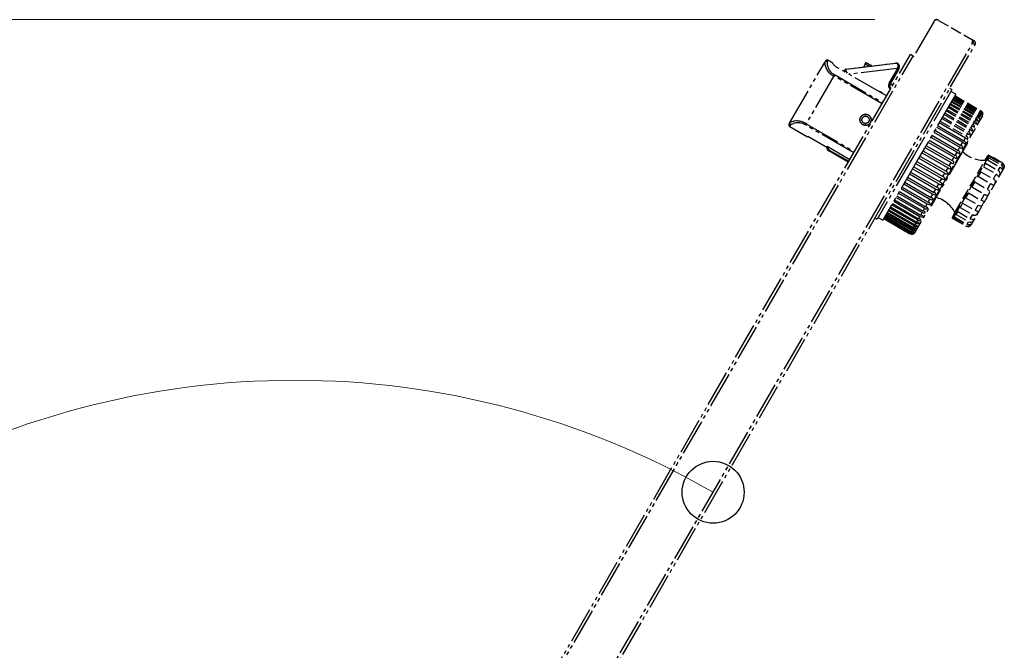
# Model space of a CAD drawing. Units: millimetres. Extents: x 0 to 16820, y 0 to 11880.
# Drawn here: x 6005 to 6275, y 10972 to 11146 of the extents above; entities that cross this region are included whole.
import ezdxf

# ---------------------------------------------------------------- set-up
doc = ezdxf.new("R2010")
doc.units = ezdxf.units.MM
doc.linetypes.add('YDIVIDE_1', pattern=[15, 10, -1, 1, -1, 1, -1])
doc.linetypes.add('YHIDDEN_1', pattern=[4, 3, -1])
doc.layers.add('YKK_13', color=4, linetype='Continuous', lineweight=30)
doc.layers.add('YKK_D', color=6, linetype='Continuous', lineweight=13)

msp = doc.modelspace()

# ---------------------------------------------------------------- linework, layer by layer
at = {"layer": 'YKK_13', "linetype": 'YDIVIDE_1'}
for p, q in [((6255.58, 11144.95), (6250.08, 11135.42)), ((6072.04, 10802.66), (6266.24, 11139.02)), ((6072.73, 10802.26), (6266.93, 11138.62)), ((6066.21, 10818.96), (6249.21, 11135.92)), ((6066.9, 10818.56), (6249.9, 11135.52)), ((6249.9, 11135.52), (6249.21, 11135.92)), ((6249.9, 11135.52), (6250.08, 11135.42)), ((6216.11, 11117.23), (6225.65, 11133.75)), ((6225.65, 11133.75), (6225.88, 11134.15)), ((6226.56, 11134.34), (6226.32, 11133.92)), ((6227.86, 11133.59), (6226.56, 11134.34)), ((6227.86, 11133.59), (6227.84, 11133.55)), ((6231.51, 11131.91), (6245.05, 11133.57)), ((6245.06, 11133.48), (6231.52, 11131.82)), ((6236.78, 11133.29), (6236.32, 11132.5)), ((6236.78, 11133.29), (6237.03, 11133.72)), ((6237.83, 11132.68), (6236.78, 11133.29)), ((6237.03, 11133.72), (6238.4, 11132.93)), ((6238.4, 11132.93), (6238.3, 11132.74)), ((6245.05, 11133.57), (6245.06, 11133.48)), ((6228.14, 11130.07), (6228.33, 11130.4)), ((6228.33, 11130.4), (6241.6, 11122.74)), ((6242.64, 11124.55), (6229.37, 11132.21)), ((6231.38, 11131.52), (6231.78, 11130.82)), ((6231.52, 11131.82), (6231.51, 11131.91)), ((6245.57, 11132.12), (6232.33, 11130.5)), ((6238.55, 11132.77), (6238.56, 11132.78)), ((6243.37, 11128.05), (6245.71, 11132.1)), ((6245.91, 11131.86), (6243.63, 11127.9)), ((6245.57, 11132.12), (6245.76, 11132.44)), ((6245.82, 11132.42), (6245.76, 11132.44)), ((6245.89, 11132.38), (6245.82, 11132.42)), ((6245.95, 11132.34), (6245.89, 11132.38)), ((6246.04, 11132.08), (6245.91, 11131.86)), ((6246, 11132.28), (6245.95, 11132.34)), ((6246.03, 11132.23), (6246, 11132.28)), ((6246.05, 11132.17), (6246.03, 11132.23)), ((6246.04, 11132.08), (6246.06, 11132.12)), ((6246.06, 11132.12), (6246.05, 11132.17)), ((6228.14, 11130.07), (6220.54, 11116.91)), ((6241.41, 11122.41), (6228.14, 11130.07)), ((6243.63, 11127.9), (6243.37, 11128.05)), ((6243.67, 11127.98), (6244.39, 11127.57)), ((6243.73, 11126.76), (6243.5, 11126.56)), ((6243.68, 11126.34), (6243.5, 11126.56)), ((6243.73, 11126.76), (6243.84, 11126.62)), ((6260.57, 11126.25), (6250.32, 11108.49)), ((6261.62, 11125.06), (6251.62, 11107.74)), ((6215.88, 11116.83), (6216.11, 11117.23)), ((6220.35, 11116.58), (6220.54, 11116.91)), ((6233.62, 11108.92), (6220.35, 11116.58)), ((6220.54, 11116.91), (6233.81, 11109.25)), ((6257.09, 11117.22), (6264.28, 11113.07)), ((6216.3, 11116.57), (6216.06, 11116.15)), ((6216.06, 11116.15), (6220.91, 11113.35)), ((6255.61, 11114.64), (6262.79, 11110.49)), ((6255.88, 11115.11), (6263.07, 11110.96)), ((6256.37, 11115.96), (6263.55, 11111.81)), ((6256.63, 11116.41), (6263.81, 11112.26)), ((6220.91, 11113.35), (6221.01, 11113.52)), ((6221.01, 11113.52), (6226.2, 11110.52)), ((6254, 11111.86), (6261.19, 11107.71)), ((6254.29, 11112.36), (6261.48, 11108.21)), ((6254.81, 11113.27), (6262, 11109.12)), ((6255.1, 11113.76), (6262.28, 11109.61)), ((6264.85, 11111.65), (6255.77, 11095.92)), ((6226.2, 11110.52), (6226.33, 11110.73)), ((6226.33, 11110.73), (6232.58, 11107.12)), ((6226.76, 11109.44), (6226.91, 11109.7)), ((6232.13, 11106.34), (6226.76, 11109.44)), ((6226.91, 11109.7), (6232.28, 11106.6)), ((6250.32, 11108.49), (6240.07, 11090.74)), ((6252.32, 11108.96), (6259.51, 11104.81)), ((6252.62, 11109.47), (6259.81, 11105.32)), ((6253.17, 11110.42), (6260.35, 11106.27)), ((6253.46, 11110.93), (6260.65, 11106.78)), ((6251.62, 11107.74), (6241.62, 11090.42)), ((6250.62, 11106.01), (6257.81, 11101.86)), ((6250.92, 11106.53), (6258.11, 11102.38)), ((6251.47, 11107.48), (6258.66, 11103.33)), ((6251.77, 11108), (6258.96, 11103.85)), ((6248.95, 11103.12), (6256.14, 11098.97)), ((6249.24, 11103.62), (6256.43, 11099.47)), ((6249.78, 11104.56), (6256.97, 11100.41)), ((6250.08, 11105.07), (6257.26, 11100.92)), ((6259.68, 11103.09), (6250.43, 11087.07)), ((6247.37, 11100.37), (6254.55, 11096.22)), ((6247.64, 11100.84), (6254.83, 11096.69)), ((6248.15, 11101.72), (6255.33, 11097.57)), ((6248.43, 11102.21), (6255.62, 11098.06)), ((6256.43, 11099.47), (6256.97, 11100.41)), ((6256.97, 11100.41), (6257.23, 11100.27)), ((6257.26, 11100.92), (6257.81, 11101.86)), ((6257.36, 11100.86), (6257.26, 11100.92)), ((6257.61, 11100.72), (6257.36, 11100.86)), ((6257.74, 11100.62), (6257.61, 11100.72)), ((6257.79, 11100.53), (6257.74, 11100.62)), ((6257.76, 11100.34), (6257.79, 11100.4)), ((6257.8, 11100.47), (6257.79, 11100.53)), ((6257.79, 11100.4), (6257.8, 11100.47)), ((6245.91, 11097.85), (6253.09, 11093.7)), ((6246.15, 11098.27), (6253.34, 11094.12)), ((6246.62, 11099.08), (6253.81, 11094.93)), ((6246.88, 11099.53), (6254.06, 11095.38)), ((6255.62, 11098.06), (6256.14, 11098.97)), ((6255.71, 11098.01), (6255.62, 11098.06)), ((6255.97, 11097.88), (6255.71, 11098.01)), ((6256.11, 11097.79), (6255.97, 11097.88)), ((6256.16, 11097.72), (6256.11, 11097.79)), ((6256.14, 11098.97), (6256.41, 11098.84)), ((6256.18, 11097.66), (6256.16, 11097.72)), ((6256.17, 11097.6), (6256.18, 11097.66)), ((6256.41, 11098.84), (6256.6, 11098.78)), ((6256.53, 11099.42), (6256.43, 11099.47)), ((6256.78, 11099.28), (6256.53, 11099.42)), ((6256.6, 11098.78), (6256.73, 11098.78)), ((6256.73, 11098.78), (6256.82, 11098.81)), ((6256.91, 11099.19), (6256.78, 11099.28)), ((6256.82, 11098.81), (6256.89, 11098.86)), ((6256.89, 11098.86), (6256.94, 11098.92)), ((6256.97, 11099.11), (6256.91, 11099.19)), ((6256.94, 11098.92), (6256.97, 11098.99)), ((6256.98, 11099.05), (6256.97, 11099.11)), ((6256.97, 11098.99), (6256.98, 11099.05)), ((6257.23, 11100.27), (6257.43, 11100.2)), ((6257.43, 11100.2), (6257.55, 11100.2)), ((6257.55, 11100.2), (6257.64, 11100.23)), ((6257.64, 11100.23), (6257.71, 11100.28)), ((6257.71, 11100.28), (6257.76, 11100.34)), ((6244.25, 11094.98), (6251.44, 11090.83)), ((6244.62, 11095.62), (6251.81, 11091.47)), ((6244.83, 11095.99), (6252.02, 11091.84)), ((6245.24, 11096.69), (6252.43, 11092.54)), ((6245.47, 11097.09), (6252.66, 11092.94)), ((6254.06, 11095.38), (6254.55, 11096.22)), ((6254.16, 11095.32), (6254.06, 11095.38)), ((6254.43, 11095.2), (6254.16, 11095.32)), ((6254.57, 11095.13), (6254.43, 11095.2)), ((6254.55, 11096.22), (6254.82, 11096.09)), ((6254.63, 11095.07), (6254.57, 11095.13)), ((6254.65, 11095.02), (6254.63, 11095.07)), ((6254.63, 11094.92), (6254.65, 11094.97)), ((6254.65, 11094.97), (6254.65, 11095.02)), ((6254.82, 11096.09), (6255.03, 11096.05)), ((6254.83, 11096.69), (6255.33, 11097.57)), ((6254.92, 11096.64), (6254.83, 11096.69)), ((6255.77, 11095.92), (6254.85, 11094.33)), ((6255.19, 11096.51), (6254.92, 11096.64)), ((6255.03, 11096.05), (6255.16, 11096.06)), ((6255.16, 11096.06), (6255.25, 11096.09)), ((6255.32, 11096.43), (6255.19, 11096.51)), ((6255.25, 11096.09), (6255.32, 11096.14)), ((6255.38, 11096.37), (6255.32, 11096.43)), ((6255.32, 11096.14), (6255.37, 11096.2)), ((6255.33, 11097.57), (6255.6, 11097.44)), ((6255.37, 11096.2), (6255.39, 11096.26)), ((6255.4, 11096.31), (6255.38, 11096.37)), ((6255.39, 11096.26), (6255.4, 11096.31)), ((6255.6, 11097.44), (6255.8, 11097.39)), ((6255.8, 11097.39), (6255.93, 11097.4)), ((6255.93, 11097.4), (6256.02, 11097.43)), ((6256.02, 11097.43), (6256.09, 11097.48)), ((6256.09, 11097.48), (6256.14, 11097.54)), ((6256.14, 11097.54), (6256.17, 11097.6)), ((6242.72, 11092.33), (6249.91, 11088.18)), ((6242.85, 11092.55), (6250.04, 11088.4)), ((6243.1, 11092.99), (6250.29, 11088.84)), ((6243.25, 11093.25), (6250.44, 11089.1)), ((6243.55, 11093.76), (6250.74, 11089.61)), ((6243.72, 11094.06), (6250.91, 11089.91)), ((6244.06, 11094.64), (6251.24, 11090.49)), ((6252.02, 11091.84), (6252.43, 11092.54)), ((6252.43, 11092.54), (6252.7, 11092.42)), ((6252.66, 11092.94), (6253.09, 11093.7)), ((6252.76, 11092.89), (6252.66, 11092.94)), ((6252.7, 11092.42), (6252.91, 11092.39)), ((6253.03, 11092.78), (6252.76, 11092.89)), ((6252.91, 11092.39), (6253.05, 11092.4)), ((6253.18, 11092.72), (6253.03, 11092.78)), ((6253.05, 11092.4), (6253.14, 11092.44)), ((6253.09, 11093.7), (6253.37, 11093.57)), ((6253.14, 11092.44), (6253.21, 11092.49)), ((6253.25, 11092.67), (6253.18, 11092.72)), ((6253.21, 11092.49), (6253.26, 11092.54)), ((6253.27, 11092.63), (6253.25, 11092.67)), ((6253.26, 11092.54), (6253.28, 11092.59)), ((6253.28, 11092.59), (6253.27, 11092.63)), ((6253.34, 11094.12), (6253.81, 11094.93)), ((6253.44, 11094.07), (6253.34, 11094.12)), ((6253.37, 11093.57), (6253.58, 11093.53)), ((6253.71, 11093.95), (6253.44, 11094.07)), ((6253.58, 11093.53), (6253.71, 11093.55)), ((6253.85, 11093.89), (6253.71, 11093.95)), ((6253.71, 11093.55), (6253.8, 11093.59)), ((6253.8, 11093.59), (6253.87, 11093.64)), ((6253.81, 11094.93), (6254.08, 11094.8)), ((6253.92, 11093.83), (6253.85, 11093.89)), ((6253.87, 11093.64), (6253.92, 11093.69)), ((6253.94, 11093.79), (6253.92, 11093.83)), ((6253.92, 11093.69), (6253.94, 11093.74)), ((6253.94, 11093.74), (6253.94, 11093.79)), ((6254.08, 11094.8), (6254.28, 11094.76)), ((6254.28, 11094.76), (6254.41, 11094.77)), ((6254.41, 11094.77), (6254.51, 11094.81)), ((6254.51, 11094.81), (6254.58, 11094.86)), ((6254.58, 11094.86), (6254.63, 11094.92)), ((6254.68, 11094.43), (6254.85, 11094.33)), ((6239.48, 11091.08), (6240.07, 11090.74)), ((6240.32, 11091.17), (6241.62, 11090.42)), ((6241.87, 11090.86), (6249.06, 11086.71)), ((6241.9, 11090.9), (6249.08, 11086.75)), ((6241.92, 11090.94), (6249.11, 11086.79)), ((6241.99, 11091.07), (6249.18, 11086.92)), ((6242.05, 11091.16), (6249.23, 11087.01)), ((6242.17, 11091.37), (6249.35, 11087.22)), ((6242.24, 11091.5), (6249.43, 11087.35)), ((6242.41, 11091.79), (6249.6, 11087.64)), ((6242.51, 11091.97), (6249.7, 11087.82)), ((6250.44, 11089.1), (6250.74, 11089.61)), ((6250.74, 11089.61), (6251.02, 11089.5)), ((6250.91, 11089.91), (6251.24, 11090.49)), ((6251.01, 11089.86), (6250.91, 11089.91)), ((6251.29, 11089.76), (6251.01, 11089.86)), ((6251.24, 11090.49), (6251.52, 11090.37)), ((6251.45, 11089.72), (6251.29, 11089.76)), ((6251.44, 11090.83), (6251.81, 11091.47)), ((6251.54, 11090.77), (6251.44, 11090.83)), ((6251.53, 11089.7), (6251.45, 11089.72)), ((6251.46, 11089.53), (6251.52, 11089.57)), ((6251.52, 11090.37), (6251.74, 11090.35)), ((6251.52, 11089.57), (6251.56, 11089.61)), ((6251.57, 11089.67), (6251.53, 11089.7)), ((6251.81, 11090.67), (6251.54, 11090.77)), ((6251.56, 11089.61), (6251.58, 11089.65)), ((6251.58, 11089.65), (6251.57, 11089.67)), ((6251.74, 11090.35), (6251.87, 11090.37)), ((6251.81, 11091.47), (6252.09, 11091.35)), ((6251.97, 11090.63), (6251.81, 11090.67)), ((6251.87, 11090.37), (6251.97, 11090.4)), ((6252.05, 11090.59), (6251.97, 11090.63)), ((6251.97, 11090.4), (6252.03, 11090.45)), ((6252.12, 11091.79), (6252.02, 11091.84)), ((6252.03, 11090.45), (6252.07, 11090.49)), ((6252.08, 11090.57), (6252.05, 11090.59)), ((6252.07, 11090.49), (6252.09, 11090.53)), ((6252.09, 11090.53), (6252.08, 11090.57)), ((6252.09, 11091.35), (6252.3, 11091.32)), ((6252.4, 11091.68), (6252.12, 11091.79)), ((6252.3, 11091.32), (6252.43, 11091.34)), ((6252.55, 11091.63), (6252.4, 11091.68)), ((6252.43, 11091.34), (6252.53, 11091.38)), ((6252.53, 11091.38), (6252.59, 11091.42)), ((6252.62, 11091.59), (6252.55, 11091.63)), ((6252.59, 11091.42), (6252.64, 11091.47)), ((6252.65, 11091.55), (6252.62, 11091.59)), ((6252.64, 11091.47), (6252.66, 11091.52)), ((6252.66, 11091.52), (6252.65, 11091.55)), ((6249.11, 11086.79), (6249.18, 11086.92)), ((6249.18, 11086.92), (6249.47, 11086.81)), ((6249.23, 11087.01), (6249.35, 11087.22)), ((6249.33, 11086.96), (6249.23, 11087.01)), ((6249.62, 11086.88), (6249.33, 11086.96)), ((6249.35, 11087.22), (6249.64, 11087.11)), ((6249.43, 11087.35), (6249.6, 11087.64)), ((6249.53, 11087.3), (6249.43, 11087.35)), ((6249.82, 11087.22), (6249.53, 11087.3)), ((6249.6, 11087.64), (6249.88, 11087.53)), ((6249.8, 11086.87), (6249.62, 11086.88)), ((6249.64, 11087.11), (6249.85, 11087.08)), ((6249.7, 11087.82), (6249.91, 11088.18)), ((6249.8, 11087.76), (6249.7, 11087.82)), ((6250.09, 11087.68), (6249.8, 11087.76)), ((6249.9, 11086.87), (6249.8, 11086.87)), ((6249.99, 11087.2), (6249.82, 11087.22)), ((6249.85, 11087.08), (6249.99, 11087.1)), ((6249.88, 11087.53), (6250.09, 11087.51)), ((6249.95, 11086.87), (6249.9, 11086.87)), ((6249.9, 11086.82), (6249.95, 11086.84)), ((6249.91, 11088.18), (6250.19, 11088.07)), ((6249.97, 11086.87), (6249.95, 11086.87)), ((6249.95, 11086.84), (6249.98, 11086.86)), ((6249.98, 11086.86), (6249.97, 11086.87)), ((6250.09, 11087.2), (6249.99, 11087.2)), ((6249.99, 11087.1), (6250.07, 11087.13)), ((6250.04, 11088.4), (6250.29, 11088.84)), ((6250.14, 11088.35), (6250.04, 11088.4)), ((6250.07, 11087.13), (6250.13, 11087.15)), ((6250.26, 11087.66), (6250.09, 11087.68)), ((6250.09, 11087.51), (6250.23, 11087.52)), ((6250.13, 11087.2), (6250.09, 11087.2)), ((6250.16, 11087.19), (6250.13, 11087.2)), ((6250.13, 11087.15), (6250.16, 11087.17)), ((6250.42, 11088.26), (6250.14, 11088.35)), ((6250.16, 11087.17), (6250.16, 11087.19)), ((6250.19, 11088.07), (6250.41, 11088.05)), ((6250.23, 11087.52), (6250.32, 11087.55)), ((6250.35, 11087.65), (6250.26, 11087.66)), ((6250.29, 11088.84), (6250.57, 11088.73)), ((6250.32, 11087.55), (6250.38, 11087.58)), ((6250.39, 11087.64), (6250.35, 11087.65)), ((6250.38, 11087.58), (6250.41, 11087.61)), ((6250.41, 11087.63), (6250.39, 11087.64)), ((6250.41, 11088.05), (6250.54, 11088.07)), ((6250.41, 11087.61), (6250.41, 11087.63)), ((6250.59, 11088.23), (6250.42, 11088.26)), ((6250.54, 11089.05), (6250.44, 11089.1)), ((6250.82, 11088.96), (6250.54, 11089.05)), ((6250.54, 11088.07), (6250.63, 11088.1)), ((6250.57, 11088.73), (6250.79, 11088.7)), ((6250.68, 11088.22), (6250.59, 11088.23)), ((6250.63, 11088.1), (6250.69, 11088.13)), ((6250.72, 11088.21), (6250.68, 11088.22)), ((6250.69, 11088.13), (6250.73, 11088.16)), ((6250.73, 11088.19), (6250.72, 11088.21)), ((6250.73, 11088.16), (6250.73, 11088.19)), ((6250.79, 11088.7), (6250.92, 11088.72)), ((6250.99, 11088.92), (6250.82, 11088.96)), ((6250.92, 11088.72), (6251.02, 11088.76)), ((6251.07, 11088.9), (6250.99, 11088.92)), ((6251.02, 11089.5), (6251.23, 11089.47)), ((6251.02, 11088.76), (6251.08, 11088.79)), ((6251.11, 11088.89), (6251.07, 11088.9)), ((6251.08, 11088.79), (6251.11, 11088.83)), ((6251.12, 11088.86), (6251.11, 11088.89)), ((6251.11, 11088.83), (6251.12, 11088.86)), ((6251.23, 11089.47), (6251.37, 11089.49)), ((6251.37, 11089.49), (6251.46, 11089.53)), ((6249.06, 11086.71), (6249.08, 11086.75)), ((6249.16, 11086.66), (6249.06, 11086.71)), ((6249.06, 11086.71), (6249.06, 11086.71)), ((6249.08, 11086.75), (6249.37, 11086.64)), ((6249.21, 11086.74), (6249.11, 11086.79)), ((6249.45, 11086.58), (6249.16, 11086.66)), ((6249.5, 11086.67), (6249.21, 11086.74)), ((6249.37, 11086.64), (6249.58, 11086.62)), ((6249.41, 11086.59), (6249.56, 11086.57)), ((6249.63, 11086.58), (6249.45, 11086.58)), ((6249.47, 11086.81), (6249.68, 11086.79)), ((6249.68, 11086.66), (6249.5, 11086.67)), ((6249.56, 11086.57), (6249.69, 11086.58)), ((6249.58, 11086.62), (6249.71, 11086.63)), ((6249.74, 11086.59), (6249.63, 11086.58)), ((6249.68, 11086.79), (6249.81, 11086.8)), ((6249.78, 11086.67), (6249.68, 11086.66)), ((6249.69, 11086.58), (6249.77, 11086.59)), ((6249.71, 11086.63), (6249.8, 11086.65)), ((6249.79, 11086.6), (6249.74, 11086.59)), ((6249.77, 11086.59), (6249.81, 11086.6)), ((6249.83, 11086.67), (6249.78, 11086.67)), ((6249.82, 11086.61), (6249.79, 11086.6)), ((6249.8, 11086.65), (6249.84, 11086.66)), ((6249.81, 11086.8), (6249.9, 11086.82)), ((6249.81, 11086.6), (6249.83, 11086.61)), ((6249.83, 11086.61), (6249.82, 11086.61)), ((6249.86, 11086.68), (6249.83, 11086.67)), ((6249.84, 11086.66), (6249.87, 11086.67)), ((6249.87, 11086.67), (6249.86, 11086.68))]:
    msp.add_line(p, q, dxfattribs=at)
at = {"layer": 'YKK_13', "linetype": 'YHIDDEN_1'}
for p, q in [((6256.81, 11145.38), (6256.81, 11145.39)), ((6256.94, 11145.32), (6266.04, 11140.07)), ((6266.64, 11139.72), (6266.04, 11140.07)), ((6266.22, 11139.38), (6266.07, 11139.12)), ((6266.24, 11139.02), (6266.07, 11139.12)), ((6266.24, 11139.02), (6266.64, 11139.72)), ((6266.93, 11138.62), (6266.24, 11139.02)), ((6260.57, 11126.25), (6259.98, 11126.59)), ((6261.62, 11125.06), (6260.32, 11125.81)), ((6259.99, 11122.24), (6267.18, 11118.09)), ((6260.14, 11122.5), (6267.33, 11118.35)), ((6260.39, 11122.94), (6267.58, 11118.79)), ((6260.52, 11123.16), (6267.71, 11119.01)), ((6260.73, 11123.52), (6267.92, 11119.37)), ((6260.83, 11123.7), (6268.02, 11119.55)), ((6261, 11123.99), (6268.19, 11119.84)), ((6261.08, 11124.12), (6268.26, 11119.97)), ((6261.2, 11124.33), (6268.38, 11120.18)), ((6261.25, 11124.42), (6268.44, 11120.27)), ((6261.32, 11124.54), (6268.51, 11120.39)), ((6261.35, 11124.59), (6268.53, 11120.44)), ((6261.37, 11124.63), (6268.56, 11120.48)), ((6258.41, 11119.5), (6265.6, 11115.35)), ((6258.62, 11119.87), (6265.81, 11115.72)), ((6258.99, 11120.51), (6266.18, 11116.36)), ((6259.19, 11120.85), (6266.37, 11116.7)), ((6259.52, 11121.43), (6266.71, 11117.28)), ((6259.69, 11121.72), (6266.88, 11117.57)), ((6267.71, 11119.01), (6267.92, 11119.37)), ((6267.92, 11119.37), (6268.16, 11119.19)), ((6268.02, 11119.55), (6268.19, 11119.84)), ((6268.12, 11119.49), (6268.02, 11119.55)), ((6268.33, 11119.28), (6268.12, 11119.49)), ((6268.19, 11119.84), (6268.43, 11119.65)), ((6268.26, 11119.97), (6268.38, 11120.18)), ((6268.36, 11119.91), (6268.26, 11119.97)), ((6268.42, 11119.11), (6268.33, 11119.28)), ((6268.57, 11119.7), (6268.36, 11119.91)), ((6268.38, 11120.18), (6268.62, 11119.99)), ((6268.43, 11119.65), (6268.56, 11119.48)), ((6268.44, 11120.27), (6268.51, 11120.39)), ((6268.53, 11120.21), (6268.44, 11120.27)), ((6268.51, 11120.39), (6268.74, 11120.2)), ((6268.53, 11120.44), (6268.56, 11120.48)), ((6268.63, 11120.38), (6268.53, 11120.44)), ((6268.74, 11119.99), (6268.53, 11120.21)), ((6268.56, 11120.48), (6268.79, 11120.29)), ((6268.56, 11119.48), (6268.62, 11119.38)), ((6268.66, 11119.53), (6268.57, 11119.7)), ((6268.62, 11119.99), (6268.75, 11119.82)), ((6268.62, 11119.38), (6268.66, 11119.32)), ((6268.84, 11120.16), (6268.63, 11120.38)), ((6268.7, 11119.43), (6268.66, 11119.53)), ((6268.66, 11119.32), (6268.68, 11119.29)), ((6268.68, 11119.29), (6268.7, 11119.29)), ((6268.71, 11119.36), (6268.7, 11119.43)), ((6268.7, 11119.29), (6268.71, 11119.32)), ((6268.71, 11119.32), (6268.71, 11119.36)), ((6268.74, 11120.2), (6268.87, 11120.03)), ((6268.83, 11119.83), (6268.74, 11119.99)), ((6268.75, 11119.82), (6268.82, 11119.71)), ((6268.79, 11120.29), (6268.92, 11120.12)), ((6268.82, 11119.71), (6268.85, 11119.65)), ((6268.87, 11119.73), (6268.83, 11119.83)), ((6268.86, 11120.2), (6268.84, 11120.23)), ((6268.93, 11120), (6268.84, 11120.16)), ((6268.85, 11119.65), (6268.87, 11119.61)), ((6268.96, 11120.05), (6268.86, 11120.2)), ((6268.87, 11120.03), (6268.93, 11119.92)), ((6268.88, 11119.67), (6268.87, 11119.73)), ((6268.87, 11119.61), (6268.88, 11119.61)), ((6268.89, 11119.63), (6268.88, 11119.67)), ((6268.88, 11119.61), (6268.89, 11119.63)), ((6268.92, 11120.12), (6268.98, 11120)), ((6268.97, 11119.9), (6268.93, 11120)), ((6268.93, 11119.92), (6268.97, 11119.85)), ((6269, 11119.95), (6268.96, 11120.05)), ((6268.99, 11119.85), (6268.97, 11119.9)), ((6268.97, 11119.85), (6268.98, 11119.81)), ((6268.98, 11120), (6269.01, 11119.92)), ((6268.98, 11119.81), (6268.99, 11119.8)), ((6268.99, 11119.81), (6268.99, 11119.85)), ((6268.99, 11119.8), (6268.99, 11119.81)), ((6269.02, 11119.9), (6269, 11119.95)), ((6269.01, 11119.92), (6269.02, 11119.88)), ((6269.03, 11119.87), (6269.02, 11119.9)), ((6269.02, 11119.88), (6269.03, 11119.86)), ((6269.03, 11119.86), (6269.03, 11119.87)), ((6257.34, 11117.64), (6264.52, 11113.49)), ((6257.77, 11118.4), (6264.96, 11114.25)), ((6258, 11118.8), (6265.19, 11114.65)), ((6268.93, 11119.11), (6259.68, 11103.09)), ((6266.37, 11116.7), (6266.71, 11117.28)), ((6266.47, 11116.64), (6266.37, 11116.7)), ((6266.69, 11116.43), (6266.47, 11116.64)), ((6266.71, 11117.28), (6266.95, 11117.1)), ((6266.88, 11117.57), (6267.18, 11118.09)), ((6266.98, 11117.51), (6266.88, 11117.57)), ((6266.95, 11117.1), (6267.09, 11116.95)), ((6267.19, 11117.31), (6266.98, 11117.51)), ((6267.09, 11116.95), (6267.17, 11116.87)), ((6267.17, 11116.87), (6267.22, 11116.83)), ((6267.18, 11118.09), (6267.42, 11117.9)), ((6267.28, 11117.14), (6267.19, 11117.31)), ((6267.22, 11116.83), (6267.26, 11116.83)), ((6267.26, 11116.83), (6267.29, 11116.85)), ((6267.31, 11117.03), (6267.28, 11117.14)), ((6267.29, 11116.85), (6267.31, 11116.89)), ((6267.32, 11116.95), (6267.31, 11117.03)), ((6267.31, 11116.89), (6267.32, 11116.95)), ((6267.33, 11118.35), (6267.58, 11118.79)), ((6267.42, 11118.29), (6267.33, 11118.35)), ((6267.64, 11118.08), (6267.42, 11118.29)), ((6267.42, 11117.9), (6267.56, 11117.75)), ((6267.56, 11117.75), (6267.63, 11117.67)), ((6267.58, 11118.79), (6267.82, 11118.6)), ((6267.63, 11117.67), (6267.68, 11117.62)), ((6267.73, 11117.91), (6267.64, 11118.08)), ((6267.68, 11117.62), (6267.71, 11117.61)), ((6267.8, 11118.95), (6267.71, 11119.01)), ((6267.71, 11117.61), (6267.74, 11117.63)), ((6267.76, 11117.8), (6267.73, 11117.91)), ((6267.74, 11117.63), (6267.76, 11117.67)), ((6267.76, 11117.73), (6267.76, 11117.8)), ((6267.76, 11117.67), (6267.76, 11117.73)), ((6268.02, 11118.73), (6267.8, 11118.95)), ((6267.82, 11118.6), (6267.96, 11118.45)), ((6267.96, 11118.45), (6268.03, 11118.35)), ((6268.11, 11118.57), (6268.02, 11118.73)), ((6268.03, 11118.35), (6268.07, 11118.3)), ((6268.07, 11118.3), (6268.1, 11118.29)), ((6268.1, 11118.29), (6268.13, 11118.3)), ((6268.14, 11118.46), (6268.11, 11118.57)), ((6268.13, 11118.3), (6268.14, 11118.34)), ((6268.14, 11118.39), (6268.14, 11118.46)), ((6268.14, 11118.34), (6268.14, 11118.39)), ((6268.16, 11119.19), (6268.29, 11119.02)), ((6268.29, 11119.02), (6268.36, 11118.93)), ((6268.36, 11118.93), (6268.4, 11118.87)), ((6268.4, 11118.87), (6268.43, 11118.85)), ((6268.45, 11119), (6268.42, 11119.11)), ((6268.43, 11118.85), (6268.45, 11118.86)), ((6268.46, 11118.93), (6268.45, 11119)), ((6268.45, 11118.86), (6268.46, 11118.89)), ((6268.46, 11118.89), (6268.46, 11118.93)), ((6264.52, 11113.49), (6264.96, 11114.25)), ((6264.96, 11114.25), (6265.21, 11114.08)), ((6265.19, 11114.65), (6265.6, 11115.35)), ((6265.29, 11114.59), (6265.19, 11114.65)), ((6265.21, 11114.08), (6265.36, 11113.95)), ((6265.51, 11114.39), (6265.29, 11114.59)), ((6265.36, 11113.95), (6265.45, 11113.89)), ((6265.45, 11113.89), (6265.51, 11113.87)), ((6265.6, 11114.23), (6265.51, 11114.39)), ((6265.51, 11113.87), (6265.56, 11113.88)), ((6265.56, 11113.88), (6265.6, 11113.92)), ((6265.6, 11115.35), (6265.84, 11115.17)), ((6265.63, 11114.12), (6265.6, 11114.23)), ((6265.6, 11113.92), (6265.62, 11113.97)), ((6265.62, 11113.97), (6265.63, 11114.04)), ((6265.63, 11114.04), (6265.63, 11114.12)), ((6265.81, 11115.72), (6266.18, 11116.36)), ((6265.9, 11115.66), (6265.81, 11115.72)), ((6265.84, 11115.17), (6265.99, 11115.04)), ((6266.12, 11115.46), (6265.9, 11115.66)), ((6265.99, 11115.04), (6266.08, 11114.97)), ((6266.08, 11114.97), (6266.14, 11114.95)), ((6266.22, 11115.3), (6266.12, 11115.46)), ((6266.14, 11114.95), (6266.18, 11114.95)), ((6266.18, 11116.36), (6266.42, 11116.18)), ((6266.18, 11114.95), (6266.21, 11114.99)), ((6266.21, 11114.99), (6266.24, 11115.04)), ((6266.24, 11115.18), (6266.22, 11115.3)), ((6266.25, 11115.1), (6266.24, 11115.18)), ((6266.24, 11115.04), (6266.25, 11115.1)), ((6266.42, 11116.18), (6266.57, 11116.04)), ((6266.57, 11116.04), (6266.65, 11115.97)), ((6266.65, 11115.97), (6266.71, 11115.94)), ((6266.78, 11116.27), (6266.69, 11116.43)), ((6266.71, 11115.94), (6266.75, 11115.94)), ((6266.75, 11115.94), (6266.78, 11115.97)), ((6266.81, 11116.15), (6266.78, 11116.27)), ((6266.78, 11115.97), (6266.8, 11116.01)), ((6266.8, 11116.01), (6266.81, 11116.08)), ((6266.81, 11116.08), (6266.81, 11116.15)), ((6263.07, 11110.96), (6263.55, 11111.81)), ((6263.55, 11111.81), (6263.8, 11111.64)), ((6263.8, 11111.64), (6263.96, 11111.53)), ((6263.81, 11112.26), (6264.28, 11113.07)), ((6263.91, 11112.2), (6263.81, 11112.26)), ((6264.14, 11112.01), (6263.91, 11112.2)), ((6263.96, 11111.53), (6264.06, 11111.48)), ((6264.06, 11111.48), (6264.13, 11111.47)), ((6264.13, 11111.47), (6264.18, 11111.49)), ((6264.23, 11111.86), (6264.14, 11112.01)), ((6264.18, 11111.49), (6264.22, 11111.54)), ((6264.22, 11111.54), (6264.25, 11111.6)), ((6264.27, 11111.75), (6264.23, 11111.86)), ((6264.25, 11111.6), (6264.27, 11111.67)), ((6264.27, 11111.67), (6264.27, 11111.75)), ((6264.28, 11113.07), (6264.53, 11112.9)), ((6264.62, 11113.43), (6264.52, 11113.49)), ((6264.53, 11112.9), (6264.68, 11112.77)), ((6264.84, 11113.24), (6264.62, 11113.43)), ((6264.68, 11112.77), (6264.78, 11112.72)), ((6264.85, 11111.65), (6264.68, 11111.75)), ((6264.78, 11112.72), (6264.84, 11112.71)), ((6264.94, 11113.09), (6264.84, 11113.24)), ((6264.84, 11112.71), (6264.89, 11112.72)), ((6264.89, 11112.72), (6264.93, 11112.76)), ((6264.93, 11112.76), (6264.96, 11112.82)), ((6264.97, 11112.97), (6264.94, 11113.09)), ((6264.96, 11112.82), (6264.97, 11112.89)), ((6264.97, 11112.89), (6264.97, 11112.97)), ((6261.48, 11108.21), (6262, 11109.12)), ((6262, 11109.12), (6262.26, 11108.96)), ((6262.26, 11108.96), (6262.42, 11108.86)), ((6262.28, 11109.61), (6262.79, 11110.49)), ((6262.38, 11109.56), (6262.28, 11109.61)), ((6262.61, 11109.38), (6262.38, 11109.56)), ((6262.42, 11108.86), (6262.53, 11108.83)), ((6262.53, 11108.83), (6262.6, 11108.83)), ((6262.6, 11108.83), (6262.66, 11108.86)), ((6262.72, 11109.24), (6262.61, 11109.38)), ((6262.66, 11108.86), (6262.71, 11108.91)), ((6262.71, 11108.91), (6262.74, 11108.98)), ((6262.75, 11109.13), (6262.72, 11109.24)), ((6262.74, 11108.98), (6262.75, 11109.05)), ((6262.75, 11109.05), (6262.75, 11109.13)), ((6262.79, 11110.49), (6263.04, 11110.33)), ((6263.04, 11110.33), (6263.21, 11110.22)), ((6263.16, 11110.91), (6263.07, 11110.96)), ((6263.39, 11110.72), (6263.16, 11110.91)), ((6263.21, 11110.22), (6263.31, 11110.18)), ((6263.31, 11110.18), (6263.38, 11110.18)), ((6263.38, 11110.18), (6263.44, 11110.2)), ((6263.49, 11110.58), (6263.39, 11110.72)), ((6263.44, 11110.2), (6263.48, 11110.25)), ((6263.48, 11110.25), (6263.51, 11110.32)), ((6263.52, 11110.47), (6263.49, 11110.58)), ((6263.51, 11110.32), (6263.52, 11110.39)), ((6263.52, 11110.39), (6263.52, 11110.47)), ((6259.81, 11105.32), (6260.35, 11106.27)), ((6260.35, 11106.27), (6260.61, 11106.12)), ((6260.61, 11106.12), (6260.79, 11106.03)), ((6260.65, 11106.78), (6261.19, 11107.71)), ((6260.75, 11106.72), (6260.65, 11106.78)), ((6260.99, 11106.56), (6260.75, 11106.72)), ((6260.79, 11106.03), (6260.9, 11106)), ((6260.9, 11106), (6260.98, 11106.02)), ((6260.98, 11106.02), (6261.04, 11106.05)), ((6261.09, 11106.43), (6260.99, 11106.56)), ((6261.04, 11106.05), (6261.09, 11106.11)), ((6261.13, 11106.33), (6261.09, 11106.43)), ((6261.09, 11106.11), (6261.12, 11106.18)), ((6261.12, 11106.18), (6261.14, 11106.25)), ((6261.14, 11106.25), (6261.13, 11106.33)), ((6261.19, 11107.71), (6261.44, 11107.56)), ((6261.44, 11107.56), (6261.62, 11107.46)), ((6261.57, 11108.16), (6261.48, 11108.21)), ((6261.81, 11107.98), (6261.57, 11108.16)), ((6261.6, 11092.83), (6270.41, 11108.09)), ((6261.62, 11107.46), (6261.72, 11107.43)), ((6261.72, 11107.43), (6261.8, 11107.44)), ((6270.82, 11108.2), (6261.74, 11092.47)), ((6261.8, 11107.44), (6261.86, 11107.47)), ((6261.92, 11107.85), (6261.81, 11107.98)), ((6261.86, 11107.47), (6261.91, 11107.53)), ((6261.91, 11107.53), (6261.94, 11107.6)), ((6261.95, 11107.74), (6261.92, 11107.85)), ((6261.94, 11107.6), (6261.95, 11107.67)), ((6261.95, 11107.67), (6261.95, 11107.74)), ((6269.82, 11106.06), (6269.26, 11105.09)), ((6269.82, 11106.06), (6273.28, 11104.06)), ((6270.69, 11107.57), (6270.36, 11106.99)), ((6270.36, 11106.99), (6273.82, 11104.99)), ((6270.69, 11107.57), (6274.16, 11105.57)), ((6274.46, 11106.1), (6270.82, 11108.2)), ((6271, 11108.1), (6270.93, 11107.99)), ((6270.93, 11107.99), (6274.4, 11105.99)), ((6271, 11108.1), (6274.46, 11106.1)), ((6274.16, 11105.57), (6274.4, 11105.99)), ((6274.4, 11105.99), (6274.65, 11105.78)), ((6274.55, 11106.04), (6274.46, 11106.1)), ((6274.77, 11105.83), (6274.55, 11106.04)), ((6274.65, 11105.78), (6274.83, 11105.49)), ((6274.89, 11105.6), (6274.77, 11105.83)), ((6258.11, 11102.38), (6258.66, 11103.33)), ((6258.66, 11103.33), (6258.92, 11103.19)), ((6258.92, 11103.19), (6259.11, 11103.11)), ((6258.96, 11103.85), (6259.51, 11104.81)), ((6259.06, 11103.8), (6258.96, 11103.85)), ((6259.3, 11103.64), (6259.06, 11103.8)), ((6259.11, 11103.11), (6259.22, 11103.1)), ((6259.22, 11103.1), (6259.31, 11103.12)), ((6259.42, 11103.53), (6259.3, 11103.64)), ((6259.31, 11103.12), (6259.37, 11103.16)), ((6259.37, 11103.16), (6259.42, 11103.23)), ((6259.46, 11103.43), (6259.42, 11103.53)), ((6259.42, 11103.23), (6259.46, 11103.29)), ((6259.47, 11103.36), (6259.46, 11103.43)), ((6259.46, 11103.29), (6259.47, 11103.36)), ((6259.51, 11104.81), (6259.77, 11104.66)), ((6259.77, 11104.66), (6259.95, 11104.57)), ((6259.9, 11105.27), (6259.81, 11105.32)), ((6260.15, 11105.11), (6259.9, 11105.27)), ((6259.95, 11104.57), (6260.06, 11104.56)), ((6260.06, 11104.56), (6260.15, 11104.57)), ((6260.26, 11104.98), (6260.15, 11105.11)), ((6260.15, 11104.57), (6260.21, 11104.61)), ((6260.21, 11104.61), (6260.26, 11104.68)), ((6260.3, 11104.88), (6260.26, 11104.98)), ((6260.26, 11104.68), (6260.29, 11104.74)), ((6260.29, 11104.74), (6260.31, 11104.81)), ((6260.31, 11104.81), (6260.3, 11104.88)), ((6274.83, 11104.74), (6266.65, 11090.58)), ((6268.49, 11103.75), (6267.76, 11102.5)), ((6268.49, 11103.75), (6271.95, 11101.75)), ((6269.26, 11105.09), (6272.72, 11103.09)), ((6271.95, 11101.75), (6272.72, 11103.09)), ((6272.72, 11103.09), (6272.99, 11102.89)), ((6273.28, 11104.06), (6273.82, 11104.99)), ((6273.38, 11104), (6273.28, 11104.06)), ((6273.6, 11103.8), (6273.38, 11104)), ((6273.73, 11103.59), (6273.6, 11103.8)), ((6273.72, 11102.9), (6273.78, 11103.15)), ((6273.79, 11103.38), (6273.73, 11103.59)), ((6273.78, 11103.15), (6273.79, 11103.38)), ((6273.82, 11104.99), (6274.08, 11104.79)), ((6274.08, 11104.79), (6274.27, 11104.53)), ((6274.25, 11105.51), (6274.16, 11105.57)), ((6274.47, 11105.3), (6274.25, 11105.51)), ((6274.27, 11104.53), (6274.36, 11104.34)), ((6274.36, 11104.34), (6274.4, 11104.2)), ((6274.4, 11104.2), (6274.43, 11104.14)), ((6274.43, 11104.14), (6274.46, 11104.15)), ((6274.46, 11104.15), (6274.51, 11104.24)), ((6274.59, 11105.08), (6274.47, 11105.3)), ((6274.51, 11104.24), (6274.58, 11104.41)), ((6274.58, 11104.41), (6274.64, 11104.62)), ((6274.64, 11104.86), (6274.59, 11105.08)), ((6274.64, 11104.62), (6274.64, 11104.86)), ((6274.83, 11105.49), (6274.9, 11105.27)), ((6274.95, 11105.39), (6274.89, 11105.6)), ((6274.9, 11104.95), (6274.89, 11104.9)), ((6274.89, 11104.9), (6274.9, 11104.91)), ((6274.9, 11105.27), (6274.91, 11105.07)), ((6274.91, 11105.07), (6274.9, 11104.95)), ((6274.9, 11104.91), (6274.93, 11105.01)), ((6274.93, 11105.01), (6274.96, 11105.18)), ((6274.96, 11105.18), (6274.95, 11105.39)), ((6257.81, 11101.86), (6258.07, 11101.72)), ((6258.07, 11101.72), (6258.26, 11101.65)), ((6258.21, 11102.33), (6258.11, 11102.38)), ((6258.46, 11102.18), (6258.21, 11102.33)), ((6258.26, 11101.65), (6258.38, 11101.64)), ((6258.38, 11101.64), (6258.47, 11101.67)), ((6258.58, 11102.07), (6258.46, 11102.18)), ((6258.47, 11101.67), (6258.54, 11101.71)), ((6258.54, 11101.71), (6258.59, 11101.78)), ((6258.62, 11101.98), (6258.58, 11102.07)), ((6258.59, 11101.78), (6258.62, 11101.84)), ((6258.63, 11101.91), (6258.62, 11101.98)), ((6258.62, 11101.84), (6258.63, 11101.91)), ((6266.85, 11100.92), (6266.06, 11099.54)), ((6266.85, 11100.92), (6270.32, 11098.92)), ((6267.76, 11102.5), (6271.23, 11100.5)), ((6270.32, 11098.92), (6271.23, 11100.5)), ((6271.23, 11100.5), (6271.5, 11100.32)), ((6272.04, 11101.69), (6271.95, 11101.75)), ((6272.28, 11101.51), (6272.04, 11101.69)), ((6272.21, 11100.25), (6272.33, 11100.45)), ((6272.43, 11101.33), (6272.28, 11101.51)), ((6272.33, 11100.45), (6272.44, 11100.69)), ((6272.5, 11101.14), (6272.43, 11101.33)), ((6272.44, 11100.69), (6272.5, 11100.93)), ((6272.5, 11100.93), (6272.5, 11101.14)), ((6272.99, 11102.89), (6273.2, 11102.67)), ((6273.2, 11102.67), (6273.31, 11102.53)), ((6273.31, 11102.53), (6273.4, 11102.45)), ((6273.4, 11102.45), (6273.46, 11102.46)), ((6273.46, 11102.46), (6273.53, 11102.54)), ((6273.53, 11102.54), (6273.62, 11102.69)), ((6273.62, 11102.69), (6273.72, 11102.9)), ((6265.12, 11097.92), (6264.34, 11096.58)), ((6265.12, 11097.92), (6268.58, 11095.92)), ((6266.06, 11099.54), (6269.52, 11097.54)), ((6270.41, 11098.87), (6270.32, 11098.92)), ((6270.66, 11098.71), (6270.41, 11098.87)), ((6270.83, 11098.56), (6270.66, 11098.71)), ((6270.66, 11097.57), (6270.79, 11097.79)), ((6270.79, 11097.79), (6270.9, 11098.02)), ((6270.92, 11098.41), (6270.83, 11098.56)), ((6270.9, 11098.02), (6270.95, 11098.24)), ((6270.95, 11098.24), (6270.92, 11098.41)), ((6271.5, 11100.32), (6271.74, 11100.14)), ((6271.74, 11100.14), (6271.88, 11100.05)), ((6271.88, 11100.05), (6272.01, 11100.04)), ((6272.01, 11100.04), (6272.11, 11100.11)), ((6272.11, 11100.11), (6272.21, 11100.25)), ((6263.49, 11095.09), (6262.83, 11093.95)), ((6263.49, 11095.09), (6266.95, 11093.09)), ((6264.34, 11096.58), (6267.81, 11094.58)), ((6268.58, 11095.92), (6269.52, 11097.54)), ((6268.68, 11095.86), (6268.58, 11095.92)), ((6268.94, 11095.72), (6268.68, 11095.86)), ((6269.13, 11095.62), (6268.94, 11095.72)), ((6269.07, 11094.81), (6269.19, 11095.02)), ((6269.25, 11095.52), (6269.13, 11095.62)), ((6269.19, 11095.02), (6269.28, 11095.23)), ((6269.31, 11095.39), (6269.25, 11095.52)), ((6269.28, 11095.23), (6269.31, 11095.39)), ((6269.52, 11097.54), (6269.8, 11097.38)), ((6269.8, 11097.38), (6270.07, 11097.25)), ((6270.07, 11097.25), (6270.25, 11097.22)), ((6270.25, 11097.22), (6270.41, 11097.27)), ((6270.41, 11097.27), (6270.54, 11097.39)), ((6270.54, 11097.39), (6270.66, 11097.57)), ((6260.71, 11091.29), (6261.6, 11092.83)), ((6261.74, 11092.47), (6260.82, 11090.88)), ((6262.16, 11092.79), (6261.7, 11091.99)), ((6262.16, 11092.79), (6265.62, 11090.79)), ((6262.83, 11093.95), (6266.29, 11091.95)), ((6266.95, 11093.09), (6267.81, 11094.58)), ((6267.05, 11093.04), (6266.95, 11093.09)), ((6267.32, 11092.93), (6267.05, 11093.04)), ((6267.53, 11092.86), (6267.32, 11092.93)), ((6267.5, 11092.13), (6267.63, 11092.31)), ((6267.69, 11092.81), (6267.53, 11092.86)), ((6267.63, 11092.31), (6267.73, 11092.49)), ((6267.78, 11092.74), (6267.69, 11092.81)), ((6267.73, 11092.49), (6267.79, 11092.64)), ((6267.79, 11092.64), (6267.78, 11092.74)), ((6267.81, 11094.58), (6268.1, 11094.43)), ((6268.1, 11094.43), (6268.39, 11094.34)), ((6268.39, 11094.34), (6268.6, 11094.36)), ((6268.6, 11094.36), (6268.79, 11094.46)), ((6268.79, 11094.46), (6268.94, 11094.62)), ((6268.94, 11094.62), (6269.07, 11094.81)), ((6260.82, 11090.88), (6264.46, 11088.78)), ((6261.29, 11091.3), (6261.08, 11090.93)), ((6261.08, 11090.93), (6264.55, 11088.93)), ((6261.29, 11091.3), (6264.76, 11089.3)), ((6261.7, 11091.99), (6265.16, 11089.99)), ((6264.76, 11089.3), (6265.16, 11089.99)), ((6265.16, 11089.99), (6265.47, 11089.87)), ((6265.47, 11089.87), (6265.8, 11089.85)), ((6265.62, 11090.79), (6266.29, 11091.95)), ((6265.72, 11090.74), (6265.62, 11090.79)), ((6266.01, 11090.65), (6265.72, 11090.74)), ((6265.8, 11089.85), (6266.04, 11089.93)), ((6266.65, 11090.58), (6265.83, 11089.15)), ((6266.24, 11090.62), (6266.01, 11090.65)), ((6266.04, 11089.93), (6266.25, 11090.07)), ((6266.42, 11090.61), (6266.24, 11090.62)), ((6266.25, 11090.07), (6266.4, 11090.22)), ((6266.29, 11091.95), (6266.6, 11091.82)), ((6266.4, 11090.22), (6266.51, 11090.37)), ((6266.54, 11090.61), (6266.42, 11090.61)), ((6266.51, 11090.37), (6266.58, 11090.5)), ((6266.6, 11090.58), (6266.54, 11090.61)), ((6266.58, 11090.5), (6266.6, 11090.58)), ((6266.6, 11091.82), (6266.91, 11091.78)), ((6266.91, 11091.78), (6267.14, 11091.83)), ((6267.14, 11091.83), (6267.34, 11091.96)), ((6267.34, 11091.96), (6267.5, 11092.13)), ((6264.46, 11088.78), (6264.55, 11088.93)), ((6264.56, 11088.73), (6264.46, 11088.78)), ((6264.55, 11088.93), (6264.86, 11088.82)), ((6264.84, 11088.66), (6264.56, 11088.73)), ((6264.86, 11089.25), (6264.76, 11089.3)), ((6265.15, 11089.16), (6264.86, 11089.25)), ((6264.86, 11088.82), (6265.2, 11088.81)), ((6265.4, 11089.16), (6265.15, 11089.16)), ((6265.2, 11088.81), (6265.43, 11088.88)), ((6265.6, 11089.19), (6265.4, 11089.16)), ((6265.43, 11088.88), (6265.63, 11089.01)), ((6265.76, 11089.24), (6265.6, 11089.19)), ((6265.63, 11089.01), (6265.76, 11089.13)), ((6265.86, 11089.29), (6265.76, 11089.24)), ((6265.76, 11089.13), (6265.85, 11089.23)), ((6265.85, 11089.23), (6265.88, 11089.29)), ((6265.88, 11089.29), (6265.86, 11089.29))]:
    msp.add_line(p, q, dxfattribs=at)
at = {"layer": 'YKK_13', "linetype": 'YDIVIDE_1'}
for radius in [1.55, 1.5, 1]:
    msp.add_circle((6236.87, 11117.99), radius, dxfattribs=at)
at = {"layer": 'YKK_13', "linetype": 'YHIDDEN_1'}
for centre, radius, start, end in [((6256.44, 11144.45), 1, 60, 150), ((6256.39, 11144.66), 0.85, 60, 154.8557), ((6265.79, 11139.63), 0.5, 330, 60), ((6266.24, 11139.02), 0.8, 330, 60), ((6268.06, 11119.61), 1, 330, 14.3434), ((6269.25, 11114.88), 8, 224.038, 273.367), ((6270.67, 11107.94), 0.3, 60, 150), ((6273.96, 11105.24), 1, 330, 351.1785), ((6260.97, 11091.14), 0.3, 150, 240), ((6264.96, 11089.65), 1, 262.9212, 330)]:
    msp.add_arc(centre, radius, start, end, dxfattribs=at)
at = {"layer": 'YKK_13', "linetype": 'YDIVIDE_1'}
for centre, radius, start, end in [((6226.06, 11133.5), 0.489, 58.6814, 148.6178), ((6229.88, 11133.94), 4.24, 182.5154, 245.7367), ((6226.31, 11133.9), 0.5, 60, 150), ((6230.01, 11133.7), 3.7, 176.6071, 242.9928), ((6231.06, 11135.69), 3.87, 213.7116, 244.2219), ((6238.15, 11132.49), 0.5, 35.38, 60), ((6245.17, 11132.58), 1, 330, 97), ((6245.15, 11132.79), 0.7, 330, 97), ((6231.58, 11131.41), 0.5, 97, 210), ((6231.44, 11131.22), 0.312, 101.847, 184.1421), ((6231.55, 11131.62), 0.2, 97, 210), ((6244.49, 11127.4), 1.3, 150, 220.0164), ((6244.49, 11127.4), 1, 150, 220.0164), ((6240.28, 11123.86), 1.92, 37.2528, 82.7472), ((6216.31, 11116.58), 0.5, 150, 240), ((6216.54, 11117), 0.489, 151.3822, 241.3186), ((6218.05, 11113.28), 4.4, 55.5526, 116.1954), ((6218.34, 11113.61), 3.59, 55.8806, 124.5195), ((6227.26, 11110.31), 1, 155.8464, 240), ((6227.26, 11110.31), 0.7, 158.3672, 240), ((6254.25, 11088.9), 8, 26.633, 75.962), ((6249.56, 11087.57), 1, 285.6959, 330)]:
    msp.add_arc(centre, radius, start, end, dxfattribs=at)
for centre, major_axis, ratio, start_param, end_param in [((6245.47, 11131.68), (0.24, 0.416), 0.624045, 0, 0.439567), ((6245.65, 11132.01), (-0.26, 0.15), 0.350314, 3.141593, 4.712389)]:
    msp.add_ellipse(centre, major_axis=major_axis, ratio=ratio, start_param=start_param, end_param=end_param, dxfattribs=at)
at = {"layer": 'YKK_D'}
msp.add_line((6239.43, 11145.51), (5373.54, 11145.51), dxfattribs=at)
at = {"layer": 'YKK_D', "linetype": 'ByBlock', "lineweight": -2}
msp.add_circle((6195.03, 11015.68), 8.5, dxfattribs=at)
at = {"layer": 'YKK_D'}
msp.add_arc((6080.2, 10816.8), 229.65, 60, 180, dxfattribs=at)

doc.saveas('drawing.dxf')
